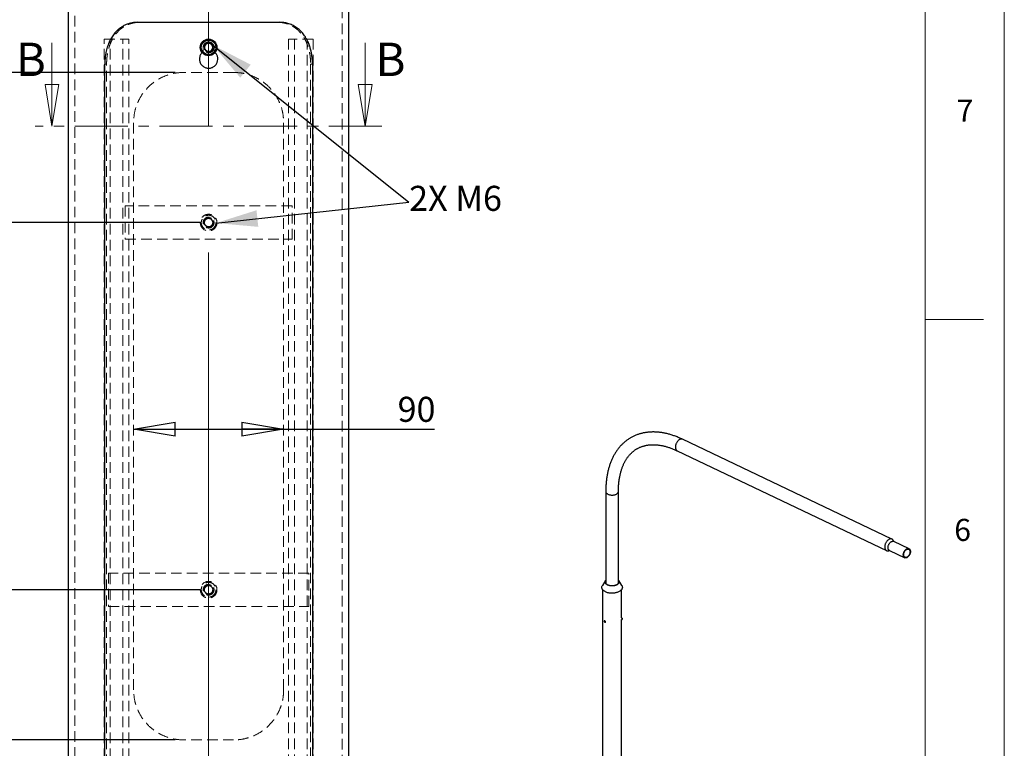
# Model space of a CAD drawing. Units: millimetres. Extents: x 6 to 8909, y -6 to 12586.
# Drawn here: x 5358 to 8901, y 7893 to 10512 of the extents above; entities that cross this region are included whole.
import ezdxf

# ---------------------------------------------------------------- set-up
doc = ezdxf.new("R2010")
doc.units = ezdxf.units.MM
doc.header["$LTSCALE"] = 30
for name, pattern in [('CENTER', [10.16, 6.35, -1.27, 1.27, -1.27]), ('CENTERX2', [20.32, 12.7, -2.54, 2.54, -2.54]), ('HIDDEN', [1.905, 1.27, -0.635])]:
    doc.linetypes.add(name, pattern=pattern)
doc.layers.add('FORMAT', color=7, linetype='Continuous')
doc.styles.add('SLDTEXTSTYLE0', font='TXT', dxfattribs={"width": 0.75})
doc.styles.add('SLDTEXTSTYLE2', font='TXT', dxfattribs={"width": 0.7})
doc.dimstyles.new('SLDDIMSTYLE6', dxfattribs={"dimtxt": 90, "dimasz": 150, "dimexe": 0, "dimexo": 0.0625, "dimgap": 22.5, "dimtad": 1, "dimlfac": 0.166667, "dimrnd": 1e-09, "dimzin": 12, "dimdsep": 46, "dimtxsty": 'SLDTEXTSTYLE0', "dimblk1": 'CLOSED', "dimblk2": 'CLOSED', "dimsah": 1, "dimcen": 0.09, "dimadec": 0, "dimazin": 3, "dimtfac": 1, "dimtofl": 0, "dimtmove": 0, "dimatfit": 3, "dimldrblk": 'CLOSED', "dimfxl": 0, "dimfrac": 2, "dimtolj": 1, "dimtzin": 12, "dimarcsym": 0})

# ---------------------------------------------------------------- blocks, each defined once
blk = doc.blocks.new('_CLOSED')
at = {"color": 0, "linetype": 'ByBlock', "lineweight": -2}
for p, q in [((-1, 0.166667), (0, 0)), ((-1, 0.166667), (-1, -0.166667)), ((0, 0), (-1, -0.166667)), ((0, 0), (-1, 0))]:
    blk.add_line(p, q, dxfattribs=at)
blk = doc.blocks.new('_D_16')
at = {"layer": 'FORMAT'}
for p, q in [((6008.2, 9782.6), (5164.6, 9782.6)), ((5194.6, 9782.6), (5194.6, 8462.6)), ((6008.2, 8462.6), (5164.6, 8462.6))]:
    blk.add_line(p, q, dxfattribs=at)
at = {"layer": 'FORMAT', "xscale": 150, "yscale": 150}
for p, rotation in [((5194.6, 9782.6, -22.5), 90.0000000000004), ((5194.6, 8462.6, -22.5), 270.0000000000004)]:
    blk.add_blockref('_CLOSED', p, dxfattribs=dict(at, rotation=rotation))
at = {"layer": 'FORMAT', "insert": (5078.6, 9043.7), "char_height": 90, "attachment_point": 1, "rotation": 90, "style": 'SLDTEXTSTYLE0'}
blk.add_mtext('220', dxfattribs=at)
blk = doc.blocks.new('_D_17')
at = {"layer": 'FORMAT'}
for p, q in [((5918.2, 10322.6), (4843.3, 10322.6)), ((4873.3, 10322.6), (4873.3, 7922.6)), ((5918.2, 7922.6), (4843.3, 7922.6))]:
    blk.add_line(p, q, dxfattribs=at)
at = {"layer": 'FORMAT', "xscale": 150, "yscale": 150}
for p, rotation in [((4873.3, 10322.6, -22.5), 90.0000000000004), ((4873.3, 7922.6, -22.5), 270.0000000000004)]:
    blk.add_blockref('_CLOSED', p, dxfattribs=dict(at, rotation=rotation))
at = {"layer": 'FORMAT', "insert": (4757.3, 9035.8), "char_height": 90, "attachment_point": 1, "rotation": 90, "style": 'SLDTEXTSTYLE0'}
blk.add_mtext('400', dxfattribs=at)
blk = doc.blocks.new('_D_18')
at = {"layer": 'FORMAT'}
for p, q in [((5768.2, 9040.3), (6308.2, 9040.3)), ((6308.2, 9040.3), (6851.2, 9040.3))]:
    blk.add_line(p, q, dxfattribs=at)
at = {"layer": 'FORMAT', "xscale": 150, "yscale": 150, "rotation": 180.0000000000004}
blk.add_blockref('_CLOSED', (5768.2, 9040.3, -22.5), dxfattribs=at)
at = {"layer": 'FORMAT', "xscale": 150, "yscale": 150}
blk.add_blockref('_CLOSED', (6308.2, 9040.3, -22.5), dxfattribs=at)
at = {"layer": 'FORMAT', "insert": (6718.2, 9156.3), "char_height": 90, "attachment_point": 1, "style": 'SLDTEXTSTYLE0'}
blk.add_mtext('90', dxfattribs=at)

msp = doc.modelspace()

# ---------------------------------------------------------------- linework, layer by layer
at = {"color": 7, "linetype": 'Continuous', "lineweight": 25}
for p, q in [((5533.2984396, 10697.03689), (5533.2984396, 7488.2051029)), ((6543.0986353, 7488.2051029), (6543.0986353, 10697.03689)), ((5783.8224836, 10502.620367), (6292.5745912, 10502.620367)), ((6023.4676667, 10421.8622722), (6022.8298374, 10404.4844188)), ((6023.4676667, 10421.8622722), (6038.8365455, 10429.9990215)), ((6038.8365455, 10429.9990215), (6053.5674163, 10420.7579174)), ((6052.929587, 10403.3786335), (6053.5674163, 10420.7579174)), ((6037.5607081, 10395.2418842), (6022.8298374, 10404.4844188)), ((6037.5607081, 10395.2418842), (6052.929587, 10403.3786335)), ((5664.5650335, 7832.6207676), (5664.5650335, 10352.6212253)), ((6411.8320413, 10352.6212253), (6411.8320413, 7832.6207676)), ((8497.0653522, 8644.7125442), (7743.8234804, 9003.4507894)), ((7724.1904094, 8962.2272752), (8477.4322812, 8603.48903)), ((7467.1861232, 8816.2140243), (7467.1861232, 8486.2083565)), ((7512.8461232, 8486.2083565), (7512.8461232, 8816.2140243)), ((8558.3859717, 8610.1582394), (8503.4415216, 8636.32603)), ((8487.9620964, 8603.8239163), (8542.9065464, 8577.6561257)), ((7465.9970159, 8495.8138024), (7455.2590621, 8478.4268886)), ((7524.7731842, 8478.4268886), (7514.0352304, 8495.8138024)), ((7455.7261232, 8463.4042092), (7455.7261232, 6668.3511422)), ((7524.3061232, 8361.2214394), (7524.3061232, 8463.4042092)), ((7464.3159885, 8352.1175035), (7462.3510509, 8350.9831692)), ((7462.7831788, 8349.7685679), (7462.4646997, 8348.5867853)), ((7463.9617632, 8349.4510216), (7462.4646997, 8348.5867853)), ((7463.3296322, 8347.0861558), (7462.4646997, 8348.5867853)), ((7463.9665903, 8349.449721), (7462.7831788, 8349.7685679)), ((7464.8297552, 8347.9521583), (7463.3296322, 8347.0861558)), ((7464.5130438, 8346.7673089), (7463.3296322, 8347.0861558)), ((7463.9665903, 8349.449721), (7464.8315228, 8347.9490915)), ((7464.5130438, 8346.7673089), (7464.8315228, 8347.9490915)), ((7465.3508071, 8345.786876), (7467.3157447, 8346.9212103)), ((7522.6348731, 8355.4085978), (7525.2998457, 8354.9963697)), ((7526.2170403, 8360.9258515), (7523.5520677, 8361.3380795)), ((7524.3061232, 6668.3511422), (7524.3061232, 8355.1500825)), ((7525.5678682, 8355.1758316), (7525.8764816, 8355.594218)), ((7525.5887631, 8356.8381358), (7525.7798361, 8358.5291852)), ((7525.8444243, 8356.2272055), (7525.5887631, 8356.8381358)), ((7525.6529319, 8357.4060478), (7526.2911583, 8357.3073245)), ((7526.2265702, 8359.6093042), (7525.7798361, 8358.5291852)), ((7525.8444243, 8356.2272055), (7526.2911583, 8357.3073245)), ((7526.0044576, 8359.0722777), (7526.4822313, 8358.9983739)), ((7526.4822313, 8358.9983739), (7526.2265702, 8359.6093042)), ((7526.4822313, 8358.9983739), (7526.2911583, 8357.3073245)), ((7526.5860938, 8360.1817204), (7526.4183143, 8360.6737971))]:
    msp.add_line(p, q, dxfattribs=at)
at = {"color": 7, "linetype": 'HIDDEN', "lineweight": 18}
for p, q in [((5557.2984882, 10697.03689), (5557.2984882, 7488.2051029)), ((6519.0985866, 7488.2051029), (6519.0985866, 10697.03689)), ((5662.3684831, 7682.6201954), (5662.3684831, 10442.6204242)), ((5662.3684831, 10442.6204242), (5729.4512458, 10442.6204242)), ((5683.8286586, 7682.6201954), (5683.8286586, 10442.6204242)), ((5729.4512458, 7682.6201954), (5729.4512458, 10442.6204242)), ((5729.4512458, 10442.6204242), (5750.9114214, 10442.6204242)), ((5750.9114214, 7682.6201954), (5750.9114214, 10442.6204242)), ((6029.5561023, 10424.6202983), (6031.7449637, 10426.1566677)), ((6325.4858323, 10442.6204242), (6325.4858323, 7682.6201954)), ((6346.9460078, 10442.6204242), (6325.4858323, 10442.6204242)), ((6346.9460078, 10442.6204242), (6346.9460078, 7682.6201954)), ((6414.0287705, 10442.6204242), (6346.9460078, 10442.6204242)), ((6392.568595, 10442.6204242), (6392.568595, 7682.6201954)), ((6414.0287705, 10442.6204242), (6414.0287705, 7682.6201954)), ((6018.6985202, 10397.2431697), (6015.2697631, 10393.7055149)), ((6018.6985202, 10397.2431697), (6018.6985202, 10412.6211681)), ((6023.4619446, 10411.2764873), (6023.3088799, 10414.167551)), ((6031.807191, 10399.2558994), (6029.0938683, 10400.759367)), ((6038.1985374, 10397.6208248), (6037.1134945, 10397.8053608)), ((6053.1895824, 10412.4237575), (6052.3643561, 10407.8547039)), ((6057.6985546, 10397.2431697), (6057.6985546, 10412.6211681)), ((6060.9597631, 10394.0059223), (6057.6985546, 10397.2431697)), ((5664.5650335, 10352.6212253), (5671.1085506, 10352.6212253)), ((5671.1085506, 7832.6207676), (5671.1085506, 10352.6212253)), ((6405.2885242, 10352.6212253), (6411.8320413, 10352.6212253)), ((6405.2885242, 10352.6212253), (6405.2885242, 7832.6207676)), ((6128.1986304, 10322.6205387), (5948.1986232, 10322.6205387)), ((5768.1984373, 8102.6212253), (5768.1984373, 10142.6207103)), ((6308.1986375, 8102.6212253), (6308.1986375, 10142.6207103)), ((6338.1986089, 9842.6209964), (5738.1984659, 9842.6209964)), ((5738.1984659, 9842.6209964), (5738.1984659, 9722.6211109)), ((6338.1986089, 9722.6211109), (6338.1986089, 9842.6209964)), ((6026.1225172, 9795.1337375), (6021.3240452, 9778.4182109)), ((6026.1225172, 9795.1337375), (6042.9970093, 9799.3351497)), ((6055.0732084, 9786.8224659), (6042.9970093, 9799.3351497)), ((6055.0732084, 9786.8224659), (6050.2747365, 9770.1083698)), ((6021.3240452, 9778.4182109), (6033.4000655, 9765.9055271)), ((6050.2747365, 9770.1083698), (6033.4000655, 9765.9055271)), ((5738.1984659, 9722.6211109), (6338.1986089, 9722.6211109)), ((6398.1985517, 8522.6208248), (5678.1985231, 8522.6208248)), ((5678.1985231, 8522.6208248), (5678.1985231, 8402.6209392)), ((6398.1985517, 8402.6209392), (6398.1985517, 8522.6208248)), ((6026.1225172, 8475.1335659), (6021.3240452, 8458.4194698)), ((6026.1225172, 8475.1335659), (6042.9970093, 8479.3349781)), ((6055.0732084, 8466.8222942), (6042.9970093, 8479.3349781)), ((6021.3240452, 8458.4194698), (6033.4000655, 8445.9053554)), ((6050.2747365, 8450.1081981), (6033.4000655, 8445.9053554)), ((6055.0732084, 8466.8222942), (6050.2747365, 8450.1081981)), ((5678.1985231, 8402.6209392), (6398.1985517, 8402.6209392)), ((6128.1986304, 7922.6199665), (5948.1986232, 7922.6199665))]:
    msp.add_line(p, q, dxfattribs=at)
at = {"color": 7, "linetype": 'Continuous', "lineweight": 18}
for p, q in [((5474.5779799, 10429.4715152), (5474.5779799, 10129.4715152)), ((6601.8192738, 10429.4715152), (6601.8192738, 10129.4715152))]:
    msp.add_line(p, q, dxfattribs=at)
at = {"color": 7, "linetype": 'CENTER', "lineweight": 18}
msp.add_line((6661.8192738, 10129.4715152), (5414.5779799, 10129.4715152), dxfattribs=at)
at = {"color": 8, "linetype": 'Continuous', "lineweight": 25, "flags": 128}
for points in [[(7732.5999682, 9002.2219524), (7731.0484883, 9001.2320238), (7729.5246308, 9000.0703648), (7728.0426234, 8998.7478215), (7726.6163032, 8997.2767421), (7725.2589876, 8995.6708617), (7723.9833492, 8993.9451739), (7722.8012984, 8992.1157912), (7721.7238718, 8990.1997938), (7720.7611288, 8988.2150709), (7719.9220585, 8986.1801535), (7719.214495, 8984.1140409), (7718.6450446, 8982.0360239), (7718.2190242, 8979.9655043), (7717.9404113, 8977.9218141), (7717.8118073, 8975.9240347), (7717.8344129, 8973.9908187), (7718.0080171, 8972.1402161), (7718.330999, 8970.3895055), (7718.8003429, 8968.7550328), (7719.4116668, 8967.2520585), (7720.1592629, 8965.8946157), (7721.0361511, 8964.6953782), (7722.0341441, 8963.6655432), (7723.1439239, 8962.8147259), (7724.1904094, 8962.2272752)], [(7743.8234804, 9003.4507894), (7743.0186241, 9003.7870048), (7741.6767526, 9004.1593583), (7740.2632702, 9004.3326497), (7738.7913742, 9004.3052609), (7737.2748073, 9004.0774478), (7735.7277292, 9003.6513373), (7734.1645846, 9003.0309079), (7732.5999682, 9002.2219524)], [(7467.1861232, 8816.2145606), (7467.2677374, 8815.100615), (7467.5600807, 8813.8383569), (7468.06209, 8812.5982798), (7468.7690781, 8811.3919619), (7469.6744442, 8810.2306663), (7470.7697351, 8809.1252357), (7472.0447243, 8808.0859912), (7473.4875076, 8807.122636), (7475.0846142, 8806.2441646), (7476.8211322, 8805.4587791), (7478.6808483, 8804.7738124), (7480.6463988, 8804.1956599), (7482.6994319, 8803.7297197), (7484.820779, 8803.380342), (7486.9906336, 8803.150789), (7489.1887364, 8803.0432038), (7491.3945643, 8803.0585911), (7493.587522, 8803.1968071), (7495.7471345, 8803.4565614), (7497.8532382, 8803.8354286), (7499.8861688, 8804.3298715), (7501.8269455, 8804.9352735), (7503.6574476, 8805.6459821), (7505.3605845, 8806.4553617), (7506.9204542, 8807.3558554), (7508.3224927, 8808.3390553), (7509.5536096, 8809.3957817), (7510.6023103, 8810.5161683), (7511.4588032, 8811.6897541), (7512.1150917, 8812.9055819), (7512.565048, 8814.1522997), (7512.8044711, 8815.4182672), (7512.8461229, 8816.2119903)]]:
    msp.add_lwpolyline(points, dxfattribs=at)
at = {"color": 7, "linetype": 'Continuous', "lineweight": 25, "flags": 128}
for points in [[(8501.4772125, 8640.4030989), (8500.6737318, 8641.6653338), (8499.7351953, 8642.7811731), (8498.6800767, 8643.7225986), (8497.5182276, 8644.4808206), (8496.2604958, 8645.0487597), (8494.9186243, 8645.4211132), (8493.505142, 8645.5944045), (8492.0332459, 8645.5670158), (8490.516679, 8645.3392026), (8488.9696009, 8644.9130921), (8487.4064563, 8644.2926627), (8485.8418399, 8643.4837072)], [(8485.8418399, 8643.4837072), (8484.2903601, 8642.4937786), (8482.7665025, 8641.3321196), (8481.2844951, 8640.0095763), (8479.858175, 8638.5384969), (8478.5008593, 8636.9326165), (8477.2252209, 8635.2069288), (8476.0431702, 8633.377546), (8474.9657435, 8631.4615486), (8474.0030006, 8629.4768258), (8473.1639303, 8627.4419083), (8472.4563668, 8625.3757957), (8471.8869164, 8623.2977787), (8471.4608959, 8621.2272592), (8471.182283, 8619.183569), (8471.053679, 8617.1857895), (8471.0762846, 8615.2525736), (8471.2498888, 8613.401971), (8471.5728707, 8611.6512603), (8472.0422147, 8610.0167876), (8472.6535386, 8608.5138134), (8473.4011347, 8607.1563705), (8474.2780228, 8605.9571331), (8475.2760158, 8604.9272981), (8476.3857956, 8604.0764808), (8477.5970005, 8603.412625), (8478.8983218, 8602.9419291), (8480.2776094, 8602.6687877), (8481.7219853, 8602.5957511), (8483.2179637, 8602.7235012), (8483.5563991, 8602.7791428)], [(8487.9620964, 8603.8239163), (8487.754179, 8603.9271761), (8486.7192228, 8604.5813707), (8485.7895792, 8605.4172137), (8484.9761474, 8606.4249054), (8484.2884642, 8607.5926317), (8483.734592, 8608.9067021), (8483.3210245, 8610.3517102), (8483.0526104, 8611.9107147), (8482.9324966, 8613.5654376), (8482.9620913, 8615.2964789), (8483.1410475, 8617.0835437), (8483.4672672, 8618.9056803), (8483.9369257, 8620.7415257), (8484.5445167, 8622.5695565), (8485.2829167, 8624.3683405), (8486.1434687, 8626.1167887), (8487.1160835, 8627.7944021), (8488.1893582, 8629.3815123), (8489.3507094, 8630.8595119), (8490.5865214, 8632.2110726), (8491.8823056, 8633.4203486), (8493.2228699, 8634.4731623), (8494.5924975, 8635.3571704), (8495.9751308, 8636.0620087), (8497.3545596, 8636.5794136), (8498.7146114, 8636.903319), (8500.0393409, 8637.0299275), (8501.3132168, 8636.9577547), (8502.521304, 8636.6876466), (8503.4415216, 8636.32603)], [(8551.7555705, 8578.6249853), (8550.3729373, 8577.920147), (8548.9935084, 8577.4027421), (8547.6334566, 8577.0788367), (8546.3087271, 8576.9522282), (8545.0348512, 8577.024401), (8543.826764, 8577.2945091), (8542.6986291, 8577.7593855), (8541.6636729, 8578.4135801), (8540.7340292, 8579.249423), (8539.9205975, 8580.2571148), (8539.2329143, 8581.4248411), (8538.6790421, 8582.7389114), (8538.2654746, 8584.1839196), (8537.9970605, 8585.742924), (8537.8769467, 8587.397647), (8537.9065413, 8589.1286883), (8538.0854976, 8590.9157531), (8538.4117172, 8592.7378896), (8538.8813757, 8594.5737351), (8539.4889667, 8596.4017658), (8540.2273668, 8598.2005498), (8541.0879188, 8599.9489981), (8542.0605336, 8601.6266115), (8543.1338082, 8603.2137217), (8544.2951594, 8604.6917213), (8545.5309715, 8606.0432819), (8546.8267556, 8607.252558), (8548.1673199, 8608.3053716), (8549.5369475, 8609.1893797), (8550.9195808, 8609.894218), (8552.2990096, 8610.411623), (8553.6590615, 8610.7355284), (8554.983791, 8610.8621369), (8556.2576668, 8610.789964), (8557.4657541, 8610.519856), (8558.593889, 8610.0549796), (8559.6288452, 8609.400785), (8560.5584888, 8608.564942), (8561.3719206, 8607.5572503), (8562.0596038, 8606.389524), (8562.613476, 8605.0754536), (8563.0270435, 8603.6304455), (8563.2954576, 8602.071441), (8563.4155714, 8600.4167181), (8563.3859767, 8598.6856768), (8563.2070205, 8596.898612), (8562.8808008, 8595.0764754), (8562.4111424, 8593.24063), (8561.8035514, 8591.4125992), (8561.0651513, 8589.6138152), (8560.2045993, 8587.865367), (8559.2319845, 8586.1877536), (8558.1587099, 8584.6006434), (8556.9973587, 8583.1226438), (8555.7615466, 8581.7710831), (8554.4657625, 8580.5618071), (8553.1251982, 8579.5089934), (8551.7555705, 8578.6249853)], [(8551.637244, 8580.2550864), (8550.3105347, 8579.5853722), (8548.9883655, 8579.109336), (8547.6886165, 8578.8334152), (8546.4288645, 8578.7613413), (8545.2261456, 8578.894089), (8544.0967243, 8579.2298629), (8543.0558744, 8579.7641224), (8542.1176713, 8580.4896426), (8541.2948027, 8581.3966119), (8540.5983966, 8582.4727653), (8540.0378706, 8583.7035495), (8539.6208048, 8585.0723204), (8539.3528394, 8586.5605676), (8539.2375981, 8588.1481652), (8539.2766393, 8589.8136436), (8539.4694352, 8591.5344802), (8539.8133784, 8593.2874034), (8540.3038178, 8595.0487081), (8540.9341209, 8596.7945756), (8541.6957641, 8598.5013961), (8542.5784473, 8600.1460877), (8543.5702339, 8601.7064088), (8544.6577115, 8603.1612588), (8545.826174, 8604.4909633), (8547.0598199, 8605.6775403), (8548.3419662, 8606.7049434), (8549.6552741, 8607.5592787), (8550.9819834, 8608.2289928), (8552.3041526, 8608.7050291), (8553.6039016, 8608.9809498), (8554.8636536, 8609.0530237), (8556.0663725, 8608.9202761), (8557.1957937, 8608.5845022), (8558.2366437, 8608.0502426), (8559.1748468, 8607.3247225), (8559.9977153, 8606.4177531), (8560.6941215, 8605.3415998), (8561.2546475, 8604.1108155), (8561.6717133, 8602.7420447), (8561.9396787, 8601.2537974), (8562.05492, 8599.6661998), (8562.0158788, 8598.0007214), (8561.8230829, 8596.2798849), (8561.4791396, 8594.5269617), (8560.9887003, 8592.765657), (8560.3583971, 8591.0197895), (8559.596754, 8589.312969), (8558.7140708, 8587.6682774), (8557.7222842, 8586.1079562), (8556.6348065, 8584.6531063), (8555.4663441, 8583.3234018), (8554.2326982, 8582.1368248), (8552.9505519, 8581.1094217), (8551.637244, 8580.2550864)], [(7466.8536287, 8454.6908338), (7464.7475514, 8455.7495891), (7462.7862102, 8456.8972626), (7460.9808394, 8458.1272804), (7459.3417801, 8459.4325972), (7457.8784207, 8460.8057362), (7456.5991432, 8462.2388321), (7455.5112751, 8463.7236765), (7454.6210476, 8465.2517641), (7453.9335599, 8466.8143423), (7453.4527499, 8468.4024608), (7453.1813715, 8470.0070228), (7453.1209793, 8471.6188378), (7453.2719191, 8473.2286733), (7453.6333264, 8474.8273083), (7454.2031311, 8476.405586), (7454.9780693, 8477.9544662), (7455.2590621, 8478.4268886)], [(7474.0095213, 8479.4108377), (7472.270745, 8480.2985916), (7470.6790126, 8481.2739455), (7469.2475135, 8482.3288172), (7467.9881097, 8483.4544658), (7466.9112369, 8484.6415638), (7466.0258185, 8485.8802746), (7465.3391914, 8487.1603337), (7464.857045, 8488.4711342), (7464.5833747, 8489.8018144), (7464.5204481, 8491.1413479), (7464.6687868, 8492.4786348), (7465.0271615, 8493.8025941), (7465.5926025, 8495.1022548), (7466.3604246, 8496.3668478), (7467.1861232, 8497.4280067)], [(7475.0301145, 8479.5108813), (7473.3313813, 8480.3818143), (7471.7837477, 8481.3420212), (7470.4012294, 8482.3828061), (7469.1963466, 8483.4947435), (7468.1800109, 8484.6677635), (7467.3614264, 8485.8912431), (7466.7480063, 8487.1541022), (7466.3453059, 8488.4449043), (7466.1569721, 8489.7519595), (7466.1847105, 8491.0634311), (7466.4282698, 8492.3674421), (7466.8854444, 8493.6521832), (7467.1861232, 8494.2708795)], [(7524.7731842, 8478.4268886), (7524.9911357, 8478.0636529), (7525.7805587, 8476.5172123), (7526.3651262, 8474.9407349), (7526.74149, 8473.3432504), (7526.9074942, 8471.7339092), (7526.8621879, 8470.1219294), (7526.6058307, 8468.5165443), (7526.139891, 8466.9269494), (7525.4670377, 8465.3622497), (7524.5911247, 8463.8314078), (7523.5171692, 8462.343192), (7522.2513227, 8460.9061269), (7520.800836, 8459.5284437), (7519.1740172, 8458.2180337), (7517.3801846, 8456.9824029), (7515.4296132, 8455.8286287), (7513.3334756, 8454.76332), (7511.1037783, 8453.7925787), (7508.7532928, 8452.9219651), (7506.2954826, 8452.1564661), (7503.7444256, 8451.5004663), (7501.1147342, 8450.9577232), (7498.4214709, 8450.5313456), (7495.6800625, 8450.2237759), (7492.9062116, 8450.0367756), (7490.1158066, 8449.971416), (7487.3248305, 8450.0280713), (7484.54927, 8450.2064172), (7481.8050231, 8450.505432), (7479.1078086, 8450.923403), (7476.473076, 8451.4579361), (7473.9159167, 8452.1059695), (7471.4509779, 8452.8637915), (7469.0923786, 8453.7270612), (7466.8536287, 8454.6908338)], [(7512.8461232, 8497.4280067), (7513.5881469, 8496.4853685), (7514.3749851, 8495.2246771), (7514.9599781, 8493.9279034), (7515.3382785, 8492.6057929), (7515.5067515, 8491.269301), (7515.4640012, 8489.9295023), (7515.2103817, 8488.5974988), (7514.7479946, 8487.2843279), (7514.0806715, 8486.000871), (7513.2139419, 8484.7577632), (7512.154988, 8483.5653052), (7510.9125844, 8482.4333781), (7509.4970261, 8481.3713615), (7507.920043, 8480.3880556), (7506.1947023, 8479.4916083), (7504.3353009, 8478.6894478), (7502.3572462, 8477.9882212), (7500.2769291, 8477.393739), (7498.1115877, 8476.9109273), (7495.8791647, 8476.5437869), (7493.5981588, 8476.2953598), (7491.2874709, 8476.1677048), (7488.9662483, 8476.1618795), (7486.6537253, 8476.2779324), (7484.3690641, 8476.5149016), (7482.1311963, 8476.8708236), (7479.9586655, 8477.3427492), (7477.8694739, 8477.9267677), (7475.8809333, 8478.6180399), (7474.0095213, 8479.4108377)], [(7512.8461232, 8494.2708795), (7513.28424, 8493.3251337), (7513.6869404, 8492.0343317), (7513.8752742, 8490.7272764), (7513.8475358, 8489.4158048), (7513.6039765, 8488.1117938), (7513.1468019, 8486.8270528), (7512.4801523, 8485.5732164), (7511.610065, 8484.3616397), (7510.5444196, 8483.2032949), (7509.2928667, 8482.1086721), (7507.8667407, 8481.0876844), (7506.2789568, 8480.149578), (7504.5438941, 8479.3028486), (7502.6772656, 8478.5551643), (7500.6959759, 8477.9132962), (7498.6179678, 8477.3830571), (7496.46206, 8476.9692491), (7494.2477769, 8476.6756196), (7491.9951712, 8476.5048278), (7489.724643, 8476.4584203), (7487.4567544, 8476.5368176), (7485.2120439, 8476.7393095), (7483.0108399, 8477.0640622), (7480.8730768, 8477.5081349), (7478.8181146, 8478.0675058), (7476.8645632, 8478.7371093), (7475.0301145, 8479.5108813)], [(7465.900658, 8347.8327635), (7465.6772171, 8348.5769489), (7465.3183288, 8349.3069), (7464.8506101, 8349.9684797), (7464.3087497, 8350.5126216), (7463.7329348, 8350.8989692), (7463.165871, 8351.0988689), (7462.6496149, 8351.097495), (7462.2224547, 8350.8949495), (7461.916071, 8350.5062541), (7461.7531869, 8349.9602367), (7461.7458827, 8349.2973929), (7461.8947001, 8348.5668828), (7462.1886022, 8347.8228849), (7462.6057914, 8347.1205782), (7463.1153267, 8346.5120495), (7463.6794183, 8346.0424307), (7464.2562301, 8345.7465512), (7464.8029826, 8345.6463551), (7465.2791256, 8345.7492734), (7465.6493458, 8346.0476732), (7465.8861856, 8346.5194234), (7465.9720798, 8347.1295367), (7465.900658, 8347.8327635)], [(7465.3584051, 8347.8071334), (7465.1480247, 8348.4873281), (7464.8043705, 8349.1480291), (7464.3579776, 8349.7305301), (7463.8485099, 8350.1830734), (7463.3212359, 8350.4654486), (7462.8230062, 8350.5525654), (7462.3980908, 8350.436683), (7462.0842451, 8350.1280981), (7461.9093559, 8349.6542299), (7461.8889626, 8349.0571836), (7462.0248775, 8348.3900094), (7462.3050238, 8347.7119887), (7462.7045093, 8347.0833665), (7463.187838, 8346.5599987), (7463.712064, 8346.1883889), (7464.2306075, 8346.0015562), (7464.6973937, 8346.0161014), (7465.0709465, 8346.2307323), (7465.3180742, 8346.6263779), (7465.4168183, 8347.1678833), (7465.3584051, 8347.8071334)], [(7526.4183143, 8360.6737971), (7526.3645442, 8360.7980303), (7526.211133, 8360.9266313), (7526.0241477, 8360.8352931), (7525.8174564, 8360.5307901), (7525.6063883, 8360.0357056), (7525.4065974, 8359.3867579), (7525.2329013, 8358.6320765), (7525.0981823, 8357.8276326), (7525.0124317, 8357.0330882), (7524.9820094, 8356.3073709), (7525.0091716, 8355.704304), (7525.0919039, 8355.268614), (7525.2240703, 8355.0326143), (7525.3958687, 8355.0138077), (7525.5678682, 8355.1758316)], [(7526.4049846, 8357.0353242), (7526.545434, 8357.7561017), (7526.6405732, 8358.4912873), (7526.6819488, 8359.1755565), (7526.6658843, 8359.7481089), (7526.5938072, 8360.1580707), (7526.4721217, 8360.369015), (7526.3116403, 8360.3621986), (7526.1266224, 8360.138227), (7525.9335075, 8359.7170011), (7525.7494549, 8359.1359488), (7525.5908185, 8358.446699), (7525.4716936, 8357.7104946), (7525.4026652, 8356.9927506), (7525.3898667, 8356.3572418), (7525.4344353, 8355.8604358), (7525.5324109, 8355.546476), (7525.6750879, 8355.4432592), (7525.8497889, 8355.5599566), (7526.0409909, 8355.8861992), (7526.2317047, 8356.3929988), (7526.4049846, 8357.0353242)]]:
    msp.add_lwpolyline(points, dxfattribs=at)
at = {"color": 7, "linetype": 'Continuous', "lineweight": 25}
for centre, radius in [((6038.1983498, 10412.6208909), 29.9998582), ((6038.1984529, 10412.6201998), 26.4000551)]:
    msp.add_circle(centre, radius, dxfattribs=at)
at = {"color": 7, "linetype": 'HIDDEN', "lineweight": 18}
for centre, radius in [((6038.1981063, 10412.6201133), 19.4999949), ((6038.1987735, 10412.6204371), 18.0000393), ((6038.1987862, 10412.620801), 14.6732139), ((6038.1981395, 9782.620607), 29.9999039), ((6038.1987987, 9782.6200099), 26.40007), ((6038.198537, 9782.6208578), 19.500175), ((6038.198578, 9782.6203186), 17.9997023), ((6038.1986639, 9782.620286), 14.9999083), ((6038.1984525, 9782.6205542), 14.6731125), ((6038.1981395, 8462.6204354), 29.9999039), ((6038.1981669, 8462.6210458), 26.40007), ((6038.198537, 8462.6206861), 19.500175), ((6038.1981715, 8462.6210606), 18.000345), ((6038.1981581, 8462.6203239), 14.9999083), ((6038.1984525, 8462.6203825), 14.6731125)]:
    msp.add_circle(centre, radius, dxfattribs=at)
at = {"color": 7, "linetype": 'Continuous', "lineweight": 25}
for centre, radius, start, end in [((6038.2014236, 10412.6190458), 15.0629632, 117.9042925238, 177.8911049778), ((6038.1985615, 10412.6157269), 15.0645573, 57.9087742779, 117.8887653076), ((6038.1950207, 10412.6192013), 15.0634957, 357.9012986827, 57.8903434784), ((6038.1985324, 10412.6212112), 15.0599944, 177.8989328106, 237.8978020432), ((6038.1995602, 10412.6206622), 15.0600757, 237.8933797074, 297.8932824719), ((6038.1966094, 10412.6212588), 15.0619836, 297.9021416921, 357.8932558095)]:
    msp.add_arc(centre, radius, start, end, dxfattribs=at)
at = {"color": 7, "linetype": 'HIDDEN', "lineweight": 18}
for centre, radius, start, end in [((6038.1989019, 9782.6210081), 15.0604074, 163.9823060444, 223.9819455527), ((6038.1966634, 9782.6213389), 15.0581645, 103.9761236203, 163.9811657431), ((6038.2008859, 9782.6281853), 15.0525417, 43.965790601, 103.9980142287), ((6038.199507, 9782.6204077), 15.0589343, 343.9834344476, 43.983447303), ((6038.1991057, 9782.622495), 15.0615867, 223.9854772204, 283.9787030523), ((6038.2016502, 9782.6174239), 15.0560512, 283.973968499, 343.992098207), ((6038.2012602, 8462.618403), 15.0633456, 103.9892370804, 163.9758847856), ((6038.1980551, 8462.6195837), 15.0614254, 43.9853128917, 103.978491938), ((6038.1956693, 8462.6203042), 15.0626419, 343.9872130713, 43.9770385259), ((6038.1989019, 8462.6208364), 15.0604074, 163.9823060444, 223.9819455528), ((6038.1991057, 8462.6223233), 15.0615867, 223.9854772204, 283.9787030523), ((6038.1963154, 8462.6227799), 15.0627039, 283.9885831621, 343.9774835439)]:
    msp.add_arc(centre, radius, start, end, dxfattribs=at)
at = {"color": 7, "linetype": 'Continuous', "lineweight": 25}
for points, knots in [([(5783.8224836, 10502.620367), (5782.0218036, 10502.5967807), (5776.6420141, 10502.5263132), (5767.7220688, 10501.6974138), (5757.1881484, 10499.7524874), (5748.6280924, 10497.2602893), (5739.72296, 10493.9135721), (5730.6481131, 10489.5738634), (5720.3187475, 10482.9976242), (5712.5255739, 10476.6703408), (5704.0621267, 10468.5754897), (5695.1955332, 10458.154974), (5687.3159941, 10445.7500406), (5680.4063378, 10432.2546342), (5674.5550115, 10417.6964122), (5670.2530231, 10402.3756039), (5667.1395216, 10386.9015619), (5665.0276517, 10371.3399356), (5664.7200609, 10358.8940288), (5664.5650335, 10352.6212253)], [0, 0, 0, 0, 0.0252024962, 0.0752960692, 0.1251562361, 0.1749359709, 0.1998349671, 0.258276274, 0.3153355772, 0.3708459629, 0.3984597097, 0.4792098998, 0.5615880166, 0.6035453207, 0.6913274062, 0.7806617905, 0.8258490392, 0.912226986, 1, 1, 1, 1]), ([(6411.8320413, 10352.6212253), (6411.8140536, 10354.7033383), (6411.7600056, 10360.9594805), (6411.1386266, 10371.3866054), (6409.6987392, 10383.8398922), (6407.8668854, 10394.1196101), (6405.3995221, 10404.9586388), (6402.2260063, 10416.0705805), (6397.3853177, 10428.9705251), (6392.6837741, 10438.9021078), (6386.6399249, 10449.7650062), (6378.8184824, 10461.3246742), (6368.8994404, 10472.1846331), (6358.1397993, 10481.5108852), (6346.5317565, 10489.3738739), (6333.8689136, 10495.2126416), (6321.1360716, 10499.310241), (6308.2320149, 10502.0481765), (6297.834753, 10502.4281378), (6292.5745912, 10502.620367)], [0, 0, 0, 0, 0.0291444091, 0.0875704472, 0.1461069009, 0.2045388735, 0.2336191609, 0.3016959592, 0.3661087387, 0.4262814732, 0.4552961165, 0.5400899427, 0.6209767159, 0.6603337824, 0.739259754, 0.8163188896, 0.8545758517, 0.9264273075, 1, 1, 1, 1]), ([(6015.2697631, 10393.7055149), (6013.7573544, 10392.2988318), (6009.5217607, 10388.3593293), (6005.8082353, 10379.3093106), (6004.6375217, 10368.1732772), (6007.3670081, 10357.1988411), (6013.5281954, 10347.7648455), (6022.4814706, 10340.8850826), (6033.209212, 10337.3622406), (6044.4898043, 10337.5848706), (6055.0556713, 10341.5203176), (6063.7328605, 10348.7330941), (6069.5327297, 10358.4093058), (6071.830083, 10369.4944068), (6070.2240554, 10380.5744674), (6066.2923097, 10389.1533587), (6062.2567973, 10392.8256343), (6060.9597631, 10394.0059223)], [0, 0, 0, 0, 0.0396368464, 0.1110054321, 0.1823250447, 0.253519011, 0.3247290149, 0.3960688328, 0.4674471814, 0.5387204121, 0.6099010196, 0.6811508509, 0.752519316, 0.8238723495, 0.895108519, 0.9662873454, 1, 1, 1, 1]), ([(7743.8234804, 9003.4507894), (7742.7005992, 9003.9809261), (7739.461667, 9005.5100968), (7734.1077603, 9007.911568), (7727.7658344, 9010.5996279), (7721.4322747, 9013.1163526), (7715.1106858, 9015.4627006), (7708.8043499, 9017.6362869), (7702.5166187, 9019.635786), (7696.2509079, 9021.4597239), (7690.0106946, 9023.1068162), (7683.799512, 9024.5758931), (7677.6209416, 9025.865935), (7671.4786024, 9026.9760785), (7665.3761376, 9027.905629), (7659.3171997, 9028.6540705), (7653.3054315, 9029.2210726), (7647.3444476, 9029.6064963), (7641.4378129, 9029.8103953), (7635.5890226, 9029.8330147), (7629.801481, 9029.6747854), (7624.0784832, 9029.3363148), (7618.4231986, 9028.8183744), (7612.8386574, 9028.1218829), (7607.3277409, 9027.2478883), (7601.8931759, 9026.1975464), (7596.5375335, 9024.9720993), (7591.2632318, 9023.5728527), (7586.0725426, 9022.0011549), (7580.967602, 9020.2583754), (7575.9504234, 9018.3458871), (7571.0229129, 9016.2650502), (7566.1868869, 9014.0171994), (7561.44409, 9011.6036345), (7556.7962136, 9009.0256144), (7552.2450135, 9006.2844151), (7547.7923065, 9003.3813445), (7543.4398842, 9000.3177011), (7539.1894355, 8997.0947035), (7535.0425773, 8993.7134871), (7531.0009567, 8990.1751774), (7527.0662599, 8986.4809063), (7523.2402181, 8982.6318318), (7519.5246107, 8978.6291588), (7515.9212652, 8974.4741608), (7512.4320532, 8970.1682023), (7509.058884, 8965.7127596), (7505.803694, 8961.1094407), (7502.6684343, 8956.3600023), (7499.6550555, 8951.4663639), (7496.7654908, 8946.4306176), (7494.0016381, 8941.2550344), (7491.3653422, 8935.9420653), (7488.8583766, 8930.4943384), (7486.4824271, 8924.9146521), (7484.2390772, 8919.2059639), (7482.1297951, 8913.3713775), (7480.1559238, 8907.4141262), (7478.3186741, 8901.3375564), (7476.6191195, 8895.1451096), (7475.0581949, 8888.8403049), (7473.6366968, 8882.4267224), (7472.3552858, 8875.907988), (7471.2144921, 8869.2877587), (7470.2147153, 8862.5697141), (7469.3562524, 8855.7575358), (7468.6392256, 8848.8549385), (7468.063884, 8841.865519), (7467.6295113, 8834.7932927), (7467.3385387, 8827.6406725), (7467.203516, 8821.4397836), (7467.1907744, 8817.6115076), (7467.1861232, 8816.2140243)], [0, 0, 0, 0, 0.0078704735, 0.0227022494, 0.0375332265, 0.0523591847, 0.0671783357, 0.0819887103, 0.0967881606, 0.1115743678, 0.1263448567, 0.1410970163, 0.1558281287, 0.1705354053, 0.1852160315, 0.1998672189, 0.2144862637, 0.2290706119, 0.2436179265, 0.2581261578, 0.2725936107, 0.2870190098, 0.3014015568, 0.3157409788, 0.3300375658, 0.3442921949, 0.3585063405, 0.3726820706, 0.3868220287, 0.4009294017, 0.4150078768, 0.4290615868, 0.4430950458, 0.4571130788, 0.4711207441, 0.4851232532, 0.4991249711, 0.5131303348, 0.5271445557, 0.5411726905, 0.555219562, 0.5692896854, 0.5833871996, 0.5975158072, 0.6116787225, 0.6258786313, 0.6401176603, 0.6543973611, 0.6687187061, 0.6830820975, 0.6974873902, 0.7119339256, 0.7264205767, 0.7409458015, 0.7555077035, 0.7701040955, 0.7847325658, 0.7993905429, 0.8140753581, 0.8287843024, 0.8435146784, 0.8582638444, 0.8730292514, 0.8878084727, 0.902599226, 0.9173993891, 0.932207009, 0.9470203071, 0.9618376781, 0.9766576875, 0.9914790651, 1, 1, 1, 1]), ([(7512.8461232, 8816.2140243), (7512.8496184, 8817.3462917), (7512.8597814, 8820.6385182), (7512.9727877, 8826.0241865), (7513.2262985, 8832.3376372), (7513.6063897, 8838.5543289), (7514.110123, 8844.6725875), (7514.7372236, 8850.6888539), (7515.4866045, 8856.6001635), (7516.3573075, 8862.4035424), (7517.3482706, 8868.0962247), (7518.4583989, 8873.6755668), (7519.686558, 8879.1390651), (7521.0315906, 8884.4843579), (7522.4923302, 8889.7092311), (7524.0676163, 8894.8116206), (7525.7563125, 8899.789614), (7527.5573253, 8904.6414492), (7529.4696244, 8909.3655108), (7531.4922636, 8913.9603229), (7533.6244025, 8918.4245377), (7535.8653263, 8922.7569191), (7538.2144641, 8926.9563209), (7540.671403, 8931.021658), (7543.2358952, 8934.951872), (7545.9078561, 8938.7458888), (7548.6873496, 8942.4025704), (7551.5745571, 8945.9206627), (7554.5697268, 8949.2987403), (7557.6731011, 8952.5351551), (7560.8848212, 8955.6279938), (7564.2048137, 8958.5750525), (7567.6326639, 8961.3738376), (7571.1674922, 8964.0216008), (7574.8078476, 8966.5154135), (7578.5516421, 8968.8522788), (7582.396043, 8971.0292187), (7586.337211, 8973.0432945), (7590.3708189, 8974.8920514), (7594.4923641, 8976.5736718), (7598.6977464, 8978.0871081), (7602.983034, 8979.4318582), (7607.344598, 8980.6079007), (7611.7791929, 8981.6155977), (7616.2839842, 8982.4555837), (7620.8565299, 8983.1286556), (7625.4947307, 8983.6356776), (7630.1967614, 8983.9775059), (7634.9609948, 8984.1549354), (7639.7859288, 8984.1686679), (7644.6701196, 8984.0192976), (7649.6121261, 8983.7073104), (7654.6104647, 8983.2330927), (7659.6635757, 8982.5969477), (7664.7697982, 8981.7991145), (7669.9273539, 8980.8397894), (7675.1343376, 8979.7191474), (7680.3887127, 8978.4373631), (7685.6883113, 8976.9946292), (7691.0308369, 8975.3911756), (7696.4138706, 8973.6272783), (7701.834875, 8971.7032984), (7707.2912139, 8969.619596), (7712.7801152, 8967.3769035), (7718.2009606, 8965.0175831), (7722.0112271, 8963.263012), (7723.9778417, 8962.3283058), (7724.1904094, 8962.2272752)], [0, 0, 0, 0, 0.0080161807, 0.0233081715, 0.0385957741, 0.0538806666, 0.0691638873, 0.0844466029, 0.0997298056, 0.1150150783, 0.1303042485, 0.1455994121, 0.1609029576, 0.1762175903, 0.1915463561, 0.2068926628, 0.2222602982, 0.2376534433, 0.2530766772, 0.2685349714, 0.2840336694, 0.299578446, 0.315175241, 0.3308301603, 0.3465493354, 0.3623387349, 0.3782039184, 0.3941497291, 0.4101799219, 0.4262967361, 0.4425004314, 0.4587888222, 0.4751568652, 0.4915963715, 0.5080959247, 0.5246410766, 0.541214863, 0.5577973748, 0.5743642073, 0.5908970311, 0.6073794686, 0.62379787, 0.6401417662, 0.6564039914, 0.6725805303, 0.6886701685, 0.7046740324, 0.7205950935, 0.7364376901, 0.7522070982, 0.76790917, 0.7835500405, 0.7991359002, 0.8146728261, 0.83016666, 0.8456229266, 0.8610467825, 0.876442988, 0.8918158971, 0.9071694604, 0.9225072361, 0.9378324084, 0.9531478092, 0.9684559415, 0.9837590049, 0.9982445409, 1, 1, 1, 1]), ([(8504.7828079, 8635.6872303), (8504.4207603, 8636.1208185), (8503.6429966, 8637.0522685), (8502.6716099, 8638.4316259), (8501.9370316, 8639.577158), (8501.6060972, 8640.1862348), (8501.4997798, 8640.3819093)], [0, 0, 0, 0, 0.2658477694, 0.5711038919, 0.862211041, 1, 1, 1, 1]), ([(8483.5835006, 8602.7772127), (8483.6902814, 8602.7981532), (8484.2395067, 8602.9058604), (8485.4221002, 8603.0563325), (8487.1536671, 8603.1815727), (8488.4733373, 8603.2299645), (8489.2280478, 8603.1913513), (8489.2977831, 8603.1877835)], [0, 0, 0, 0, 0.06887165477, 0.35424003684, 0.65401081105, 0.96803060896, 1, 1, 1, 1])]:
    msp.add_open_spline(points, degree=3, knots=knots, dxfattribs=at)
at = {"color": 7, "linetype": 'HIDDEN', "lineweight": 18}
for points, knots in [([(5671.1085506, 10352.6212253), (5671.1265794, 10354.7047695), (5671.1807467, 10360.9647435), (5671.8029042, 10371.3952295), (5673.243661, 10383.8479745), (5675.0751231, 10394.1233943), (5677.5313422, 10404.9117838), (5680.6859709, 10415.96799), (5685.5079672, 10428.849162), (5690.2272051, 10438.8275468), (5696.2795786, 10449.7068193), (5704.107589, 10461.2671048), (5714.0310216, 10472.132893), (5724.8052961, 10481.4622758), (5736.4298737, 10489.3261291), (5749.1064702, 10495.1741393), (5761.9177591, 10499.2949241), (5774.9146041, 10502.0458689), (5785.3760697, 10502.4273404), (5790.6696268, 10502.620367)], [0, 0, 0, 0, 0.0291283269, 0.0875155769, 0.1459733063, 0.2042995208, 0.2333235567, 0.3006446, 0.3648526256, 0.4254102397, 0.4547482325, 0.5388746457, 0.6199302999, 0.6596300722, 0.7379755152, 0.8152437815, 0.8538581805, 0.9260514635, 1, 1, 1, 1]), ([(6285.7276269, 10502.620367), (6287.5322237, 10502.5965849), (6292.9242164, 10502.5255257), (6301.8666095, 10501.7040994), (6312.4294657, 10499.7609458), (6321.0176573, 10497.2767453), (6329.9893997, 10493.9218256), (6339.1327389, 10489.5614671), (6349.5015124, 10482.9709878), (6357.2736127, 10476.6666267), (6365.7432761, 10468.5889692), (6374.6199318, 10458.1778077), (6382.5033207, 10445.7856296), (6389.419419, 10432.3018278), (6395.2774656, 10417.7557475), (6399.5808567, 10402.4477329), (6402.6976285, 10387.0010269), (6404.8224344, 10371.4190817), (6405.1323263, 10358.9208385), (6405.2885242, 10352.6212253)], [0, 0, 0, 0, 0.025226318, 0.0753742448, 0.125305912, 0.1751684374, 0.200108425, 0.2591726232, 0.3163745278, 0.3714755324, 0.398756626, 0.4799452172, 0.5619598484, 0.6034698656, 0.6916988541, 0.780632464, 0.8253336513, 0.9119611925, 1, 1, 1, 1]), ([(6057.6985546, 10412.6211681), (6057.483116, 10414.8128381), (6057.0522423, 10419.1961434), (6053.6938576, 10425.031319), (6048.7457629, 10429.469212), (6042.5658664, 10432.0083264), (6035.9057293, 10432.3609896), (6029.5046403, 10430.4902941), (6024.0772721, 10426.6064074), (6020.2593676, 10421.1496533), (6018.8153046, 10416.1803254), (6018.7210964, 10413.3092058), (6018.6985202, 10412.6211681)], [0, 0, 0, 0, 0.1073223565, 0.214643011, 0.3219990497, 0.429400144, 0.5367552658, 0.6440541446, 0.7513632949, 0.8587382842, 0.966147911, 1, 1, 1, 1]), ([(6044.3381138, 10426.0794201), (6045.005206, 10425.8377739), (6047.0696525, 10425.0899527), (6048.5450787, 10423.4210499), (6049.5437451, 10422.2914257)], [0, 0, 0, 0, 0.3231336322, 1, 1, 1, 1]), ([(6045.7241007, 10399.7036495), (6044.2961153, 10398.9955252), (6041.9088785, 10397.8117173), (6039.2620852, 10397.675543), (6038.1985374, 10397.6208248)], [0, 0, 0, 0, 0.59817496, 1, 1, 1, 1]), ([(5948.1986232, 10322.6205387), (5938.0144516, 10322.1100364), (5917.7698072, 10321.0952326), (5888.4615768, 10313.2570475), (5861.1615754, 10301.0981658), (5835.8602325, 10284.3740454), (5813.3139366, 10263.1537598), (5794.1586204, 10237.6273976), (5779.810002, 10208.6417803), (5770.0708055, 10176.6209383), (5768.8332262, 10154.1478061), (5768.1984373, 10142.6207103)], [0, 0, 0, 0, 0.1080861209, 0.2148594065, 0.320033857, 0.4244825811, 0.535528904, 0.6474000461, 0.7616403237, 0.8777386803, 1, 1, 1, 1]), ([(6128.1986304, 10322.6205387), (6138.382802, 10322.1100364), (6158.6274464, 10321.0952326), (6187.9356768, 10313.2570475), (6215.2356782, 10301.0981658), (6240.5370213, 10284.3740454), (6263.0833163, 10263.1537597), (6282.2386362, 10237.6273979), (6296.58724, 10208.6417792), (6306.3264917, 10176.6209482), (6307.5639241, 10154.1478076), (6308.1986375, 10142.6207103)], [0, 0, 0, 0, 0.1080861275, 0.2148594196, 0.3200338764, 0.4244826069, 0.5355289365, 0.6474000854, 0.76164037, 0.8777387337, 1, 1, 1, 1]), ([(5948.1986232, 7922.6199665), (5938.0143954, 7923.1302792), (5917.7695199, 7924.1447124), (5888.4621932, 7931.9856998), (5861.1611825, 7944.1418813), (5835.8602982, 7960.8666216), (5813.3139185, 7982.0867005), (5794.1586251, 8007.6131199), (5779.8100019, 8036.5987212), (5770.0706614, 8068.6200269), (5768.8331858, 8091.0936475), (5768.1984373, 8102.6212253)], [0, 0, 0, 0, 0.1080856623, 0.2148597629, 0.3200316994, 0.4244799803, 0.535525832, 0.6473964995, 0.7616362923, 0.8777341564, 1, 1, 1, 1]), ([(6308.1986375, 8102.6212253), (6307.7820115, 8093.4448485), (6306.9520761, 8075.1651445), (6300.5682901, 8048.5690448), (6290.6300955, 8023.5629689), (6276.9129452, 7999.9675938), (6259.4427716, 7978.3714777), (6237.5522441, 7958.5887813), (6211.6361961, 7942.086814), (6183.6098011, 7930.5578657), (6155.4810149, 7923.8416198), (6137.3261162, 7923.0286779), (6128.1986304, 7922.6199665)], [0, 0, 0, 0, 0.0973881482, 0.1940010248, 0.2888330071, 0.3823793538, 0.4827959048, 0.5826568628, 0.6945398543, 0.8073346471, 0.9031363213, 1, 1, 1, 1])]:
    msp.add_open_spline(points, degree=3, knots=knots, dxfattribs=at)
at = {"layer": 'FORMAT', "lineweight": 18}
for p, q in [((8901.326264, 8595.9166685), (8901.326264, 12585.6841164)), ((8901.326264, 0.6841164), (8901.326264, 12585.6841164)), ((8616.326264, 293.7290345), (8616.326264, 12285.6841164))]:
    msp.add_line(p, q, dxfattribs=at)
at = {"layer": 'FORMAT', "linetype": 'CENTERX2', "lineweight": 18, "ltscale": 6}
msp.add_line((6038.1985374, 7388.8961353), (6038.1985374, 10832.1529903), dxfattribs=at)
at = {"layer": 'FORMAT'}
for p in [(6053.5673908, 10420.7572127), (6064.5489771, 9781.0028788)]:
    msp.add_line(p, (6759.0144231, 9855.8653846), dxfattribs=at)
at = {"layer": 'FORMAT', "color": 7, "linetype": 'Continuous', "lineweight": 18}
msp.add_line((8616.326264, 9434.1565755), (8826.326264, 9434.1565755), dxfattribs=at)
at = {"layer": 'FORMAT'}
for points in [[(6053.5673908, 10420.7572127), (6151.9027865, 10303.5814902), (6189.4061109, 10350.4163133)], [(6064.5489771, 9781.0028788), (6216.9002918, 9767.2523547), (6210.469623, 9826.9067468)]]:
    msp.add_solid(points, dxfattribs=at)

# ---------------------------------------------------------------- block references
at = {"color": 7, "linetype": 'Continuous', "lineweight": 18, "xscale": 150, "yscale": 150, "rotation": 270.0000000000004}
for p in [(5474.5779799, 10129.4715152), (6601.8192738, 10129.4715152)]:
    msp.add_blockref('_CLOSED', p, dxfattribs=at)

# ---------------------------------------------------------------- texts
at = {"color": 7, "linetype": 'Continuous', "char_height": 120, "attachment_point": 1, "style": 'SLDTEXTSTYLE0'}
for insert in [(5344.8222106, 10429.4715152), (6638.8923507, 10429.4715152)]:
    msp.add_mtext('B', dxfattribs=dict(at, insert=insert))
at = {"layer": 'FORMAT', "attachment_point": 1}
for s, insert, char_height, style in [('7', (8729.8219301, 10224.8932784), 79.375, 'SLDTEXTSTYLE0'), ('2X M6', (6759.7748761, 9914.802569), 90, 'SLDTEXTSTYLE2'), ('6', (8721.2537824, 8717.4041914), 79.375, 'SLDTEXTSTYLE0')]:
    msp.add_mtext(s, dxfattribs=dict(at, insert=insert, char_height=char_height, style=style))

# ---------------------------------------------------------------- dimensions: what is measured, and where the dimension line sits
at = {"layer": 'FORMAT'}
for base, p1, p2, picture, middle in [((4873.2985877, 7922.6205861), (5948.1985877, 10322.6205861), (5948.1985877, 7922.6205861), '_D_17', (4873.2985877, 9135.5099422)), ((5194.5708268, 8462.6205861), (6038.1985877, 9782.6205861), (6038.1985877, 8462.6205861), '_D_16', (5194.5708268, 9143.4575475))]:
    dim = msp.add_linear_dim(base=base, p1=p1, p2=p2, angle=90, dimstyle='SLDDIMSTYLE6', dxfattribs=at)
    dim.commit()
    dim.dimension.update_dxf_attribs({"geometry": picture, "text_midpoint": middle, "dimtype": 160})
dim = msp.add_linear_dim(base=(6308.1985877, 9040.2960658), p1=(5768.1985877, 8102.6205861), p2=(6308.1985877, 8102.6205861), dimstyle='SLDDIMSTYLE6', dxfattribs=at)
dim.commit()
dim.dimension.update_dxf_attribs({"geometry": '_D_18', "text_midpoint": (6784.6916026, 9040.2960658), "dimtype": 160})

doc.saveas('drawing.dxf')
